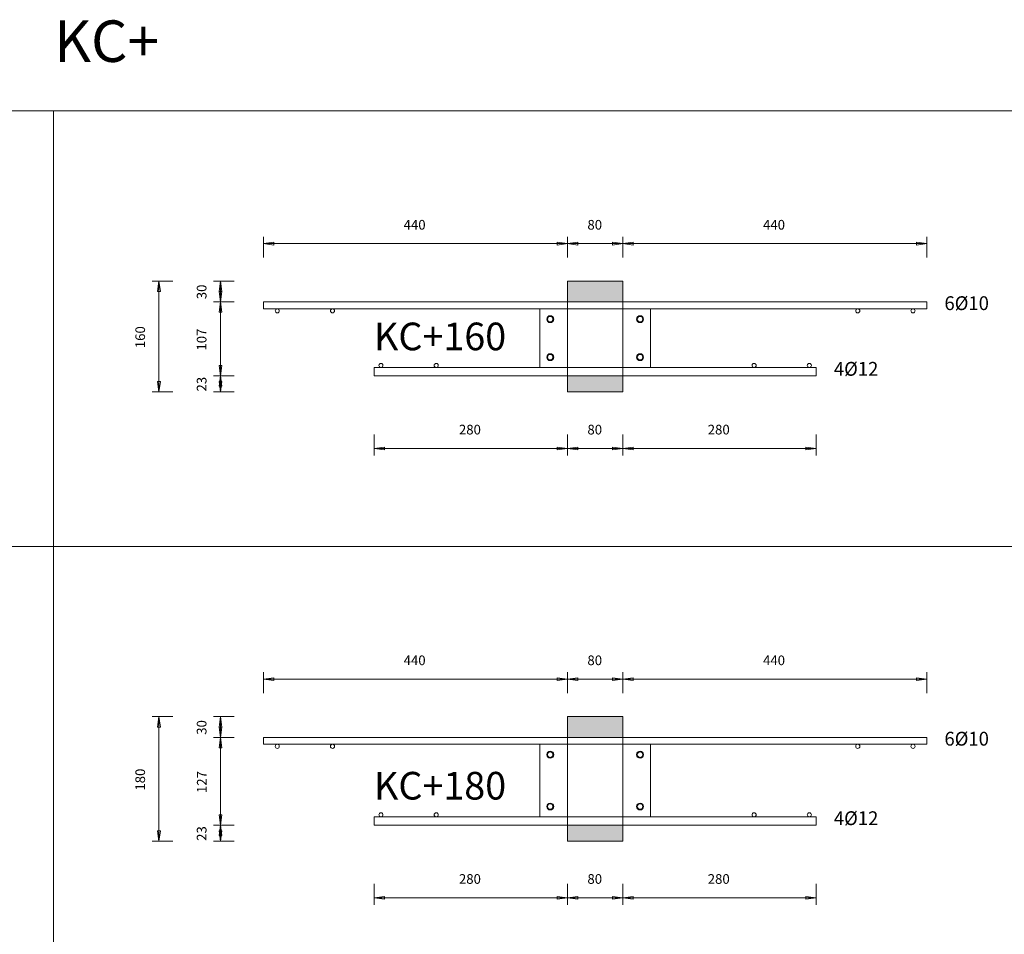
# Model space of a CAD drawing. Units: metres. Extents: x -341314.5 to -341291.7, y -124209.9 to -124191.7.
# Drawn here: x -341306.9 to -341305.5, y -124194 to -124192.7 of the extents above; entities that cross this region are included whole.
import ezdxf

# ---------------------------------------------------------------- set-up
doc = ezdxf.new("R2010")
doc.units = ezdxf.units.M
doc.header["$PDMODE"] = 65
doc.linetypes.add('AUSGEZOGEN', pattern=[0])
for name, color, linetype, lineweight in [('Dämmung', 52, 'AUSGEZOGEN', 13), ('Nichtrostend DA', 5, 'AUSGEZOGEN', 13), ('Text', 7, 'AUSGEZOGEN', 13), ('Vermassung', 7, 'AUSGEZOGEN', 13)]:
    doc.layers.add(name, color=color, linetype=linetype, lineweight=lineweight)
doc.styles.add('ARIAL', font='ARIAL.TTF')
doc.dimstyles.new('DIMSTYLE_3', dxfattribs={"dimtxt": 0.014, "dimasz": 0.02, "dimexe": 0, "dimexo": 0, "dimgap": 0.007, "dimtad": 2, "dimdec": 0, "dimlfac": 1000, "dimrnd": 5, "dimzin": 12, "dimdsep": 46, "dimtxsty": 'ARIAL', "dimblk1": 'ALL_ML_PFEIL', "dimblk2": 'ALL_ML_PFEIL', "dimsah": 1, "dimcen": 0, "dimclrd": 256, "dimclre": 256, "dimclrt": 256, "dimadec": 0, "dimazin": 0, "dimtfac": 1, "dimtdec": 0, "dimtix": 1, "dimtmove": 2, "dimatfit": 3, "dimfxl": 0, "dimtzin": 0, "dimlwd": 0, "dimlwe": -1, "dimarcsym": 0})
doc.dimstyles.new('DIMSTYLE_5', dxfattribs={"dimtxt": 0.014, "dimasz": 0.02, "dimexe": 0, "dimexo": 0, "dimgap": 0.007, "dimtad": 2, "dimdec": 0, "dimlfac": 1000, "dimrnd": 1, "dimzin": 12, "dimdsep": 46, "dimtxsty": 'ARIAL', "dimblk1": 'ALL_ML_PFEIL', "dimblk2": 'ALL_ML_PFEIL', "dimsah": 1, "dimcen": 0, "dimclrd": 256, "dimclre": 256, "dimclrt": 256, "dimadec": 0, "dimazin": 0, "dimtfac": 1, "dimtdec": 0, "dimtix": 1, "dimtmove": 2, "dimatfit": 3, "dimfxl": 0, "dimtzin": 0, "dimlwd": 0, "dimlwe": -1, "dimarcsym": 0})
doc.dimstyles.new('DIMSTYLE_7', dxfattribs={"dimtxt": 0.014, "dimasz": 0.02, "dimexe": 0, "dimexo": 0, "dimgap": 0.007, "dimtad": 2, "dimdec": 0, "dimlfac": 1000, "dimrnd": 1, "dimzin": 12, "dimdsep": 46, "dimtxsty": 'ARIAL', "dimblk1": 'ALL_ML_PFEIL', "dimblk2": 'ALL_ML_PFEIL', "dimsah": 1, "dimcen": 0, "dimclrd": 256, "dimclre": 256, "dimclrt": 256, "dimadec": 0, "dimazin": 0, "dimtfac": 1, "dimtdec": 0, "dimtix": 1, "dimtmove": 2, "dimatfit": 3, "dimfxl": 0, "dimtvp": 1.2, "dimtzin": 0, "dimlwd": 0, "dimlwe": -1, "dimarcsym": 0})

# ---------------------------------------------------------------- blocks, each defined once
blk = doc.blocks.new('ALL_ML_PFEIL')
at = {"color": 0, "linetype": 'ByBlock', "lineweight": -2}
for p, q in [((-1, 0), (0, 0)), ((0, 0), (-0.75, 0.1)), ((-0.75, -0.1), (-0.75, 0.1)), ((0, 0), (-0.75, -0.1)), ((0, -0.5), (0, 0.5))]:
    blk.add_line(p, q, dxfattribs=at)
blk = doc.blocks.new('*D438')
at = {"layer": 'DEFPOINTS', "transparency": 33554687}
for p in [(-341306.5604, -124192.9933), (-341306.1204, -124193.0475), (-341306.5604, -124193.0775)]:
    blk.add_point(p, dxfattribs=at)
at = {"layer": 'Vermassung', "lineweight": -2, "transparency": 33554687}
for p, q in [((-341306.5604, -124193.0133), (-341306.5604, -124192.9933)), ((-341306.5604, -124192.9933), (-341306.1204, -124192.9933)), ((-341306.1204, -124193.0133), (-341306.1204, -124192.9933))]:
    blk.add_line(p, q, dxfattribs=at)
at = {"layer": 'Vermassung', "transparency": 33554687, "xscale": 0.02, "yscale": 0.02, "zscale": 0.02, "rotation": 180}
blk.add_blockref('ALL_ML_PFEIL', (-341306.5604, -124192.9933), dxfattribs=at)
at = {"layer": 'Vermassung', "transparency": 33554687, "xscale": 0.02, "yscale": 0.02, "zscale": 0.02}
blk.add_blockref('ALL_ML_PFEIL', (-341306.1204, -124192.9933), dxfattribs=at)
at = {"layer": 'Vermassung', "transparency": 33554687, "insert": (-341306.3416, -124192.966), "char_height": 0.014, "width": 0.042, "attachment_point": 5, "style": 'ARIAL'}
blk.add_mtext('\\A1;{440}', dxfattribs=at)
blk = doc.blocks.new('*D439')
at = {"layer": 'DEFPOINTS', "transparency": 33554687}
for p in [(-341306.1204, -124192.9933), (-341306.1204, -124193.0475), (-341306.0404, -124193.0475)]:
    blk.add_point(p, dxfattribs=at)
at = {"layer": 'Vermassung', "lineweight": -2, "transparency": 33554687}
for p, q in [((-341306.1204, -124193.0133), (-341306.1204, -124192.9933)), ((-341306.1204, -124192.9933), (-341306.0404, -124192.9933)), ((-341306.0404, -124193.0133), (-341306.0404, -124192.9933))]:
    blk.add_line(p, q, dxfattribs=at)
at = {"layer": 'Vermassung', "transparency": 33554687, "xscale": 0.02, "yscale": 0.02, "zscale": 0.02, "rotation": 180}
blk.add_blockref('ALL_ML_PFEIL', (-341306.1204, -124192.9933), dxfattribs=at)
at = {"layer": 'Vermassung', "transparency": 33554687, "xscale": 0.02, "yscale": 0.02, "zscale": 0.02}
blk.add_blockref('ALL_ML_PFEIL', (-341306.0404, -124192.9933), dxfattribs=at)
at = {"layer": 'Vermassung', "transparency": 33554687, "insert": (-341306.081, -124192.966), "char_height": 0.014, "width": 0.028, "attachment_point": 5, "style": 'ARIAL'}
blk.add_mtext('\\A1;{80}', dxfattribs=at)
blk = doc.blocks.new('*D440')
at = {"layer": 'DEFPOINTS', "transparency": 33554687}
for p in [(-341306.0404, -124192.9933), (-341306.0404, -124193.0475), (-341305.6004, -124193.0775)]:
    blk.add_point(p, dxfattribs=at)
at = {"layer": 'Vermassung', "lineweight": -2, "transparency": 33554687}
for p, q in [((-341306.0404, -124193.0133), (-341306.0404, -124192.9933)), ((-341306.0404, -124192.9933), (-341305.6004, -124192.9933)), ((-341305.6004, -124193.0133), (-341305.6004, -124192.9933))]:
    blk.add_line(p, q, dxfattribs=at)
at = {"layer": 'Vermassung', "transparency": 33554687, "xscale": 0.02, "yscale": 0.02, "zscale": 0.02, "rotation": 180}
blk.add_blockref('ALL_ML_PFEIL', (-341306.0404, -124192.9933), dxfattribs=at)
at = {"layer": 'Vermassung', "transparency": 33554687, "xscale": 0.02, "yscale": 0.02, "zscale": 0.02}
blk.add_blockref('ALL_ML_PFEIL', (-341305.6004, -124192.9933), dxfattribs=at)
at = {"layer": 'Vermassung', "transparency": 33554687, "insert": (-341305.8216, -124192.966), "char_height": 0.014, "width": 0.042, "attachment_point": 5, "style": 'ARIAL'}
blk.add_mtext('\\A1;{440}', dxfattribs=at)
blk = doc.blocks.new('*D441')
at = {"layer": 'DEFPOINTS', "transparency": 33554687}
for p in [(-341306.4004, -124193.1825), (-341306.1204, -124193.2075), (-341306.4004, -124193.2895)]:
    blk.add_point(p, dxfattribs=at)
at = {"layer": 'Vermassung', "lineweight": -2, "transparency": 33554687}
for p, q in [((-341306.4004, -124193.2695), (-341306.4004, -124193.2895)), ((-341306.1204, -124193.2695), (-341306.1204, -124193.2895)), ((-341306.4004, -124193.2895), (-341306.1204, -124193.2895))]:
    blk.add_line(p, q, dxfattribs=at)
at = {"layer": 'Vermassung', "transparency": 33554687, "xscale": 0.02, "yscale": 0.02, "zscale": 0.02, "rotation": 180}
blk.add_blockref('ALL_ML_PFEIL', (-341306.4004, -124193.2895), dxfattribs=at)
at = {"layer": 'Vermassung', "transparency": 33554687, "xscale": 0.02, "yscale": 0.02, "zscale": 0.02}
blk.add_blockref('ALL_ML_PFEIL', (-341306.1204, -124193.2895), dxfattribs=at)
at = {"layer": 'Vermassung', "transparency": 33554687, "insert": (-341306.2616, -124193.2623), "char_height": 0.014, "width": 0.042, "attachment_point": 5, "style": 'ARIAL'}
blk.add_mtext('\\A1;{280}', dxfattribs=at)
blk = doc.blocks.new('*D442')
at = {"layer": 'DEFPOINTS', "transparency": 33554687}
for p in [(-341306.1204, -124193.2075), (-341306.0404, -124193.2075), (-341306.1204, -124193.2895)]:
    blk.add_point(p, dxfattribs=at)
at = {"layer": 'Vermassung', "lineweight": -2, "transparency": 33554687}
for p, q in [((-341306.1204, -124193.2695), (-341306.1204, -124193.2895)), ((-341306.0404, -124193.2695), (-341306.0404, -124193.2895)), ((-341306.1204, -124193.2895), (-341306.0404, -124193.2895))]:
    blk.add_line(p, q, dxfattribs=at)
at = {"layer": 'Vermassung', "transparency": 33554687, "xscale": 0.02, "yscale": 0.02, "zscale": 0.02, "rotation": 180}
blk.add_blockref('ALL_ML_PFEIL', (-341306.1204, -124193.2895), dxfattribs=at)
at = {"layer": 'Vermassung', "transparency": 33554687, "xscale": 0.02, "yscale": 0.02, "zscale": 0.02}
blk.add_blockref('ALL_ML_PFEIL', (-341306.0404, -124193.2895), dxfattribs=at)
at = {"layer": 'Vermassung', "transparency": 33554687, "insert": (-341306.081, -124193.2623), "char_height": 0.014, "width": 0.028, "attachment_point": 5, "style": 'ARIAL'}
blk.add_mtext('\\A1;{80}', dxfattribs=at)
blk = doc.blocks.new('*D443')
at = {"layer": 'DEFPOINTS', "transparency": 33554687}
for p in [(-341305.7604, -124193.1825), (-341306.0404, -124193.2075), (-341306.0404, -124193.2895)]:
    blk.add_point(p, dxfattribs=at)
at = {"layer": 'Vermassung', "lineweight": -2, "transparency": 33554687}
for p, q in [((-341306.0404, -124193.2695), (-341306.0404, -124193.2895)), ((-341305.7604, -124193.2695), (-341305.7604, -124193.2895)), ((-341306.0404, -124193.2895), (-341305.7604, -124193.2895))]:
    blk.add_line(p, q, dxfattribs=at)
at = {"layer": 'Vermassung', "transparency": 33554687, "xscale": 0.02, "yscale": 0.02, "zscale": 0.02, "rotation": 180}
blk.add_blockref('ALL_ML_PFEIL', (-341306.0404, -124193.2895), dxfattribs=at)
at = {"layer": 'Vermassung', "transparency": 33554687, "xscale": 0.02, "yscale": 0.02, "zscale": 0.02}
blk.add_blockref('ALL_ML_PFEIL', (-341305.7604, -124193.2895), dxfattribs=at)
at = {"layer": 'Vermassung', "transparency": 33554687, "insert": (-341305.9016, -124193.2623), "char_height": 0.014, "width": 0.042, "attachment_point": 5, "style": 'ARIAL'}
blk.add_mtext('\\A1;{280}', dxfattribs=at)
blk = doc.blocks.new('*D444')
at = {"layer": 'DEFPOINTS', "transparency": 33554687}
for p in [(-341306.4004, -124193.1845), (-341306.6226, -124193.2075), (-341306.1204, -124193.2075)]:
    blk.add_point(p, dxfattribs=at)
at = {"layer": 'Vermassung', "lineweight": -2, "transparency": 33554687}
for p, q in [((-341306.6026, -124193.1845), (-341306.6226, -124193.1845)), ((-341306.6226, -124193.2075), (-341306.6226, -124193.1845)), ((-341306.6026, -124193.2075), (-341306.6226, -124193.2075))]:
    blk.add_line(p, q, dxfattribs=at)
at = {"layer": 'Vermassung', "transparency": 33554687, "xscale": 0.02, "yscale": 0.02, "zscale": 0.02}
for p, rotation in [((-341306.6226, -124193.1845), 90), ((-341306.6226, -124193.2075), 270)]:
    blk.add_blockref('ALL_ML_PFEIL', p, dxfattribs=dict(at, rotation=rotation))
at = {"layer": 'Vermassung', "transparency": 33554687, "insert": (-341306.6498, -124193.1966), "char_height": 0.014, "width": 0.028, "attachment_point": 5, "rotation": 90, "style": 'ARIAL'}
blk.add_mtext('\\A1;{23}', dxfattribs=at)
blk = doc.blocks.new('*D445')
at = {"layer": 'DEFPOINTS', "transparency": 33554687}
for p in [(-341306.4745, -124193.0775), (-341306.6226, -124193.1845), (-341306.4004, -124193.1845)]:
    blk.add_point(p, dxfattribs=at)
at = {"layer": 'Vermassung', "lineweight": -2, "transparency": 33554687}
for p, q in [((-341306.6026, -124193.0775), (-341306.6226, -124193.0775)), ((-341306.6226, -124193.1845), (-341306.6226, -124193.0775)), ((-341306.6026, -124193.1845), (-341306.6226, -124193.1845))]:
    blk.add_line(p, q, dxfattribs=at)
at = {"layer": 'Vermassung', "transparency": 33554687, "xscale": 0.02, "yscale": 0.02, "zscale": 0.02}
for p, rotation in [((-341306.6226, -124193.0775), 90), ((-341306.6226, -124193.1845), 270)]:
    blk.add_blockref('ALL_ML_PFEIL', p, dxfattribs=dict(at, rotation=rotation))
at = {"layer": 'Vermassung', "transparency": 33554687, "insert": (-341306.6498, -124193.1321), "char_height": 0.014, "width": 0.042, "attachment_point": 5, "rotation": 90, "style": 'ARIAL'}
blk.add_mtext('\\A1;{107}', dxfattribs=at)
blk = doc.blocks.new('*D446')
at = {"layer": 'DEFPOINTS', "transparency": 33554687}
for p in [(-341306.1204, -124193.0475), (-341306.6226, -124193.0775), (-341306.4745, -124193.0775)]:
    blk.add_point(p, dxfattribs=at)
at = {"layer": 'Vermassung', "lineweight": -2, "transparency": 33554687}
for p, q in [((-341306.6026, -124193.0475), (-341306.6226, -124193.0475)), ((-341306.6226, -124193.0775), (-341306.6226, -124193.0475)), ((-341306.6026, -124193.0775), (-341306.6226, -124193.0775))]:
    blk.add_line(p, q, dxfattribs=at)
at = {"layer": 'Vermassung', "transparency": 33554687, "xscale": 0.02, "yscale": 0.02, "zscale": 0.02}
for p, rotation in [((-341306.6226, -124193.0475), 90), ((-341306.6226, -124193.0775), 270)]:
    blk.add_blockref('ALL_ML_PFEIL', p, dxfattribs=dict(at, rotation=rotation))
at = {"layer": 'Vermassung', "transparency": 33554687, "insert": (-341306.6498, -124193.0631), "char_height": 0.014, "width": 0.028, "attachment_point": 5, "rotation": 90, "style": 'ARIAL'}
blk.add_mtext('\\A1;{30}', dxfattribs=at)
blk = doc.blocks.new('*D447')
at = {"layer": 'DEFPOINTS', "transparency": 33554687}
for p in [(-341306.1204, -124193.0475), (-341306.7115, -124193.2075), (-341306.1204, -124193.2075)]:
    blk.add_point(p, dxfattribs=at)
at = {"layer": 'Vermassung', "lineweight": -2, "transparency": 33554687}
for p, q in [((-341306.6915, -124193.0475), (-341306.7115, -124193.0475)), ((-341306.7115, -124193.2075), (-341306.7115, -124193.0475)), ((-341306.6915, -124193.2075), (-341306.7115, -124193.2075))]:
    blk.add_line(p, q, dxfattribs=at)
at = {"layer": 'Vermassung', "transparency": 33554687, "xscale": 0.02, "yscale": 0.02, "zscale": 0.02}
for p, rotation in [((-341306.7115, -124193.0475), 90), ((-341306.7115, -124193.2075), 270)]:
    blk.add_blockref('ALL_ML_PFEIL', p, dxfattribs=dict(at, rotation=rotation))
at = {"layer": 'Vermassung', "transparency": 33554687, "insert": (-341306.7387, -124193.1286), "char_height": 0.014, "width": 0.042, "attachment_point": 5, "rotation": 90, "style": 'ARIAL'}
blk.add_mtext('\\A1;{160}', dxfattribs=at)
blk = doc.blocks.new('*D449')
at = {"layer": 'DEFPOINTS', "transparency": 33554687}
for p in [(-341306.5604, -124193.6233), (-341306.1204, -124193.6775), (-341306.5604, -124193.7075)]:
    blk.add_point(p, dxfattribs=at)
at = {"layer": 'Vermassung', "lineweight": -2, "transparency": 33554687}
for p, q in [((-341306.5604, -124193.6433), (-341306.5604, -124193.6233)), ((-341306.5604, -124193.6233), (-341306.1204, -124193.6233)), ((-341306.1204, -124193.6433), (-341306.1204, -124193.6233))]:
    blk.add_line(p, q, dxfattribs=at)
at = {"layer": 'Vermassung', "transparency": 33554687, "xscale": 0.02, "yscale": 0.02, "zscale": 0.02, "rotation": 180}
blk.add_blockref('ALL_ML_PFEIL', (-341306.5604, -124193.6233), dxfattribs=at)
at = {"layer": 'Vermassung', "transparency": 33554687, "xscale": 0.02, "yscale": 0.02, "zscale": 0.02}
blk.add_blockref('ALL_ML_PFEIL', (-341306.1204, -124193.6233), dxfattribs=at)
at = {"layer": 'Vermassung', "transparency": 33554687, "insert": (-341306.3416, -124193.596), "char_height": 0.014, "width": 0.042, "attachment_point": 5, "style": 'ARIAL'}
blk.add_mtext('\\A1;{440}', dxfattribs=at)
blk = doc.blocks.new('*D450')
at = {"layer": 'DEFPOINTS', "transparency": 33554687}
for p in [(-341306.1204, -124193.6233), (-341306.1204, -124193.6775), (-341306.0404, -124193.6775)]:
    blk.add_point(p, dxfattribs=at)
at = {"layer": 'Vermassung', "lineweight": -2, "transparency": 33554687}
for p, q in [((-341306.1204, -124193.6433), (-341306.1204, -124193.6233)), ((-341306.1204, -124193.6233), (-341306.0404, -124193.6233)), ((-341306.0404, -124193.6433), (-341306.0404, -124193.6233))]:
    blk.add_line(p, q, dxfattribs=at)
at = {"layer": 'Vermassung', "transparency": 33554687, "xscale": 0.02, "yscale": 0.02, "zscale": 0.02, "rotation": 180}
blk.add_blockref('ALL_ML_PFEIL', (-341306.1204, -124193.6233), dxfattribs=at)
at = {"layer": 'Vermassung', "transparency": 33554687, "xscale": 0.02, "yscale": 0.02, "zscale": 0.02}
blk.add_blockref('ALL_ML_PFEIL', (-341306.0404, -124193.6233), dxfattribs=at)
at = {"layer": 'Vermassung', "transparency": 33554687, "insert": (-341306.081, -124193.596), "char_height": 0.014, "width": 0.028, "attachment_point": 5, "style": 'ARIAL'}
blk.add_mtext('\\A1;{80}', dxfattribs=at)
blk = doc.blocks.new('*D451')
at = {"layer": 'DEFPOINTS', "transparency": 33554687}
for p in [(-341306.0404, -124193.6233), (-341306.0404, -124193.6775), (-341305.6004, -124193.7075)]:
    blk.add_point(p, dxfattribs=at)
at = {"layer": 'Vermassung', "lineweight": -2, "transparency": 33554687}
for p, q in [((-341306.0404, -124193.6433), (-341306.0404, -124193.6233)), ((-341306.0404, -124193.6233), (-341305.6004, -124193.6233)), ((-341305.6004, -124193.6433), (-341305.6004, -124193.6233))]:
    blk.add_line(p, q, dxfattribs=at)
at = {"layer": 'Vermassung', "transparency": 33554687, "xscale": 0.02, "yscale": 0.02, "zscale": 0.02, "rotation": 180}
blk.add_blockref('ALL_ML_PFEIL', (-341306.0404, -124193.6233), dxfattribs=at)
at = {"layer": 'Vermassung', "transparency": 33554687, "xscale": 0.02, "yscale": 0.02, "zscale": 0.02}
blk.add_blockref('ALL_ML_PFEIL', (-341305.6004, -124193.6233), dxfattribs=at)
at = {"layer": 'Vermassung', "transparency": 33554687, "insert": (-341305.8216, -124193.596), "char_height": 0.014, "width": 0.042, "attachment_point": 5, "style": 'ARIAL'}
blk.add_mtext('\\A1;{440}', dxfattribs=at)
blk = doc.blocks.new('*D452')
at = {"layer": 'DEFPOINTS', "transparency": 33554687}
for p in [(-341306.4004, -124193.8325), (-341306.1204, -124193.8575), (-341306.4004, -124193.9395)]:
    blk.add_point(p, dxfattribs=at)
at = {"layer": 'Vermassung', "lineweight": -2, "transparency": 33554687}
for p, q in [((-341306.4004, -124193.9195), (-341306.4004, -124193.9395)), ((-341306.1204, -124193.9195), (-341306.1204, -124193.9395)), ((-341306.4004, -124193.9395), (-341306.1204, -124193.9395))]:
    blk.add_line(p, q, dxfattribs=at)
at = {"layer": 'Vermassung', "transparency": 33554687, "xscale": 0.02, "yscale": 0.02, "zscale": 0.02, "rotation": 180}
blk.add_blockref('ALL_ML_PFEIL', (-341306.4004, -124193.9395), dxfattribs=at)
at = {"layer": 'Vermassung', "transparency": 33554687, "xscale": 0.02, "yscale": 0.02, "zscale": 0.02}
blk.add_blockref('ALL_ML_PFEIL', (-341306.1204, -124193.9395), dxfattribs=at)
at = {"layer": 'Vermassung', "transparency": 33554687, "insert": (-341306.2616, -124193.9123), "char_height": 0.014, "width": 0.042, "attachment_point": 5, "style": 'ARIAL'}
blk.add_mtext('\\A1;{280}', dxfattribs=at)
blk = doc.blocks.new('*D453')
at = {"layer": 'DEFPOINTS', "transparency": 33554687}
for p in [(-341306.1204, -124193.8575), (-341306.0404, -124193.8575), (-341306.1204, -124193.9395)]:
    blk.add_point(p, dxfattribs=at)
at = {"layer": 'Vermassung', "lineweight": -2, "transparency": 33554687}
for p, q in [((-341306.1204, -124193.9195), (-341306.1204, -124193.9395)), ((-341306.0404, -124193.9195), (-341306.0404, -124193.9395)), ((-341306.1204, -124193.9395), (-341306.0404, -124193.9395))]:
    blk.add_line(p, q, dxfattribs=at)
at = {"layer": 'Vermassung', "transparency": 33554687, "xscale": 0.02, "yscale": 0.02, "zscale": 0.02, "rotation": 180}
blk.add_blockref('ALL_ML_PFEIL', (-341306.1204, -124193.9395), dxfattribs=at)
at = {"layer": 'Vermassung', "transparency": 33554687, "xscale": 0.02, "yscale": 0.02, "zscale": 0.02}
blk.add_blockref('ALL_ML_PFEIL', (-341306.0404, -124193.9395), dxfattribs=at)
at = {"layer": 'Vermassung', "transparency": 33554687, "insert": (-341306.081, -124193.9123), "char_height": 0.014, "width": 0.028, "attachment_point": 5, "style": 'ARIAL'}
blk.add_mtext('\\A1;{80}', dxfattribs=at)
blk = doc.blocks.new('*D454')
at = {"layer": 'DEFPOINTS', "transparency": 33554687}
for p in [(-341305.7604, -124193.8325), (-341306.0404, -124193.8575), (-341306.0404, -124193.9395)]:
    blk.add_point(p, dxfattribs=at)
at = {"layer": 'Vermassung', "lineweight": -2, "transparency": 33554687}
for p, q in [((-341306.0404, -124193.9195), (-341306.0404, -124193.9395)), ((-341305.7604, -124193.9195), (-341305.7604, -124193.9395)), ((-341306.0404, -124193.9395), (-341305.7604, -124193.9395))]:
    blk.add_line(p, q, dxfattribs=at)
at = {"layer": 'Vermassung', "transparency": 33554687, "xscale": 0.02, "yscale": 0.02, "zscale": 0.02, "rotation": 180}
blk.add_blockref('ALL_ML_PFEIL', (-341306.0404, -124193.9395), dxfattribs=at)
at = {"layer": 'Vermassung', "transparency": 33554687, "xscale": 0.02, "yscale": 0.02, "zscale": 0.02}
blk.add_blockref('ALL_ML_PFEIL', (-341305.7604, -124193.9395), dxfattribs=at)
at = {"layer": 'Vermassung', "transparency": 33554687, "insert": (-341305.9016, -124193.9123), "char_height": 0.014, "width": 0.042, "attachment_point": 5, "style": 'ARIAL'}
blk.add_mtext('\\A1;{280}', dxfattribs=at)
blk = doc.blocks.new('*D455')
at = {"layer": 'DEFPOINTS', "transparency": 33554687}
for p in [(-341306.1204, -124193.6775), (-341306.7115, -124193.8575), (-341306.1204, -124193.8575)]:
    blk.add_point(p, dxfattribs=at)
at = {"layer": 'Vermassung', "lineweight": -2, "transparency": 33554687}
for p, q in [((-341306.6915, -124193.6775), (-341306.7115, -124193.6775)), ((-341306.7115, -124193.8575), (-341306.7115, -124193.6775)), ((-341306.6915, -124193.8575), (-341306.7115, -124193.8575))]:
    blk.add_line(p, q, dxfattribs=at)
at = {"layer": 'Vermassung', "transparency": 33554687, "xscale": 0.02, "yscale": 0.02, "zscale": 0.02}
for p, rotation in [((-341306.7115, -124193.6775), 90), ((-341306.7115, -124193.8575), 270)]:
    blk.add_blockref('ALL_ML_PFEIL', p, dxfattribs=dict(at, rotation=rotation))
at = {"layer": 'Vermassung', "transparency": 33554687, "insert": (-341306.7387, -124193.7686), "char_height": 0.014, "width": 0.042, "attachment_point": 5, "rotation": 90, "style": 'ARIAL'}
blk.add_mtext('\\A1;{180}', dxfattribs=at)
blk = doc.blocks.new('*D456')
at = {"layer": 'DEFPOINTS', "transparency": 33554687}
for p in [(-341306.4004, -124193.8345), (-341306.6226, -124193.8575), (-341306.1204, -124193.8575)]:
    blk.add_point(p, dxfattribs=at)
at = {"layer": 'Vermassung', "lineweight": -2, "transparency": 33554687}
for p, q in [((-341306.6026, -124193.8345), (-341306.6226, -124193.8345)), ((-341306.6226, -124193.8575), (-341306.6226, -124193.8345)), ((-341306.6026, -124193.8575), (-341306.6226, -124193.8575))]:
    blk.add_line(p, q, dxfattribs=at)
at = {"layer": 'Vermassung', "transparency": 33554687, "xscale": 0.02, "yscale": 0.02, "zscale": 0.02}
for p, rotation in [((-341306.6226, -124193.8345), 90), ((-341306.6226, -124193.8575), 270)]:
    blk.add_blockref('ALL_ML_PFEIL', p, dxfattribs=dict(at, rotation=rotation))
at = {"layer": 'Vermassung', "transparency": 33554687, "insert": (-341306.6498, -124193.8466), "char_height": 0.014, "width": 0.028, "attachment_point": 5, "rotation": 90, "style": 'ARIAL'}
blk.add_mtext('\\A1;{23}', dxfattribs=at)
blk = doc.blocks.new('*D457')
at = {"layer": 'DEFPOINTS', "transparency": 33554687}
for p in [(-341306.5604, -124193.7075), (-341306.6226, -124193.8345), (-341306.4004, -124193.8345)]:
    blk.add_point(p, dxfattribs=at)
at = {"layer": 'Vermassung', "lineweight": -2, "transparency": 33554687}
for p, q in [((-341306.6026, -124193.7075), (-341306.6226, -124193.7075)), ((-341306.6226, -124193.8345), (-341306.6226, -124193.7075)), ((-341306.6026, -124193.8345), (-341306.6226, -124193.8345))]:
    blk.add_line(p, q, dxfattribs=at)
at = {"layer": 'Vermassung', "transparency": 33554687, "xscale": 0.02, "yscale": 0.02, "zscale": 0.02}
for p, rotation in [((-341306.6226, -124193.7075), 90), ((-341306.6226, -124193.8345), 270)]:
    blk.add_blockref('ALL_ML_PFEIL', p, dxfattribs=dict(at, rotation=rotation))
at = {"layer": 'Vermassung', "transparency": 33554687, "insert": (-341306.6496, -124193.7721), "char_height": 0.014, "width": 0.042, "attachment_point": 5, "rotation": 90, "style": 'ARIAL'}
blk.add_mtext('\\A1;{127}', dxfattribs=at)
blk = doc.blocks.new('*D458')
at = {"layer": 'DEFPOINTS', "transparency": 33554687}
for p in [(-341306.1204, -124193.6775), (-341306.6226, -124193.7075), (-341306.5604, -124193.7075)]:
    blk.add_point(p, dxfattribs=at)
at = {"layer": 'Vermassung', "lineweight": -2, "transparency": 33554687}
for p, q in [((-341306.6026, -124193.6775), (-341306.6226, -124193.6775)), ((-341306.6226, -124193.7075), (-341306.6226, -124193.6775)), ((-341306.6026, -124193.7075), (-341306.6226, -124193.7075))]:
    blk.add_line(p, q, dxfattribs=at)
at = {"layer": 'Vermassung', "transparency": 33554687, "xscale": 0.02, "yscale": 0.02, "zscale": 0.02}
for p, rotation in [((-341306.6226, -124193.6775), 90), ((-341306.6226, -124193.7075), 270)]:
    blk.add_blockref('ALL_ML_PFEIL', p, dxfattribs=dict(at, rotation=rotation))
at = {"layer": 'Vermassung', "transparency": 33554687, "insert": (-341306.6498, -124193.6931), "char_height": 0.014, "width": 0.028, "attachment_point": 5, "rotation": 90, "style": 'ARIAL'}
blk.add_mtext('\\A1;{30}', dxfattribs=at)
blk = doc.blocks.new('COMPLEXOBJECT_14')
at = {"layer": 'Dämmung', "true_color": 0xffe418, "transparency": 33554687}
for points in [[(-341306.0404, -124193.0475), (-341306.1204, -124193.0475), (-341306.1204, -124193.0775), (-341306.0404, -124193.0775)], [(-341306.1204, -124193.2075), (-341306.0404, -124193.2075), (-341306.0404, -124193.1845), (-341306.1204, -124193.1845)]]:
    blk.add_hatch(color=2, dxfattribs=at).paths.add_polyline_path(points)
at = {"layer": 'Dämmung', "transparency": 33554687}
for p, q in [((-341306.1204, -124193.0475), (-341306.1204, -124193.2075)), ((-341306.0404, -124193.0475), (-341306.1204, -124193.0475)), ((-341306.0404, -124193.2075), (-341306.0404, -124193.0475)), ((-341306.1204, -124193.2075), (-341306.0404, -124193.2075))]:
    blk.add_line(p, q, dxfattribs=at)
at = {"layer": 'Nichtrostend DA', "transparency": 33554687}
for p, q in [((-341305.6004, -124193.0775), (-341306.5604, -124193.0775)), ((-341306.5604, -124193.0775), (-341306.5604, -124193.0875)), ((-341305.6004, -124193.0875), (-341305.6004, -124193.0775)), ((-341306.5604, -124193.0875), (-341305.6004, -124193.0875)), ((-341306.1604, -124193.0875), (-341306.0004, -124193.0875)), ((-341306.1604, -124193.1725), (-341306.1604, -124193.0875)), ((-341306.0004, -124193.1725), (-341306.0004, -124193.0875)), ((-341305.7604, -124193.1725), (-341306.4004, -124193.1725)), ((-341306.4004, -124193.1725), (-341306.4004, -124193.1845)), ((-341306.1604, -124193.1725), (-341306.0004, -124193.1725)), ((-341305.7604, -124193.1845), (-341305.7604, -124193.1725)), ((-341305.7604, -124193.1725), (-341305.7604, -124193.1845)), ((-341306.4004, -124193.1845), (-341305.7604, -124193.1845))]:
    blk.add_line(p, q, dxfattribs=at)
for centre, radius in [((-341306.5404, -124193.0905), 0.003), ((-341306.4604, -124193.0905), 0.003), ((-341305.7004, -124193.0905), 0.003), ((-341305.6204, -124193.0905), 0.003), ((-341306.1454, -124193.1025), 0.005), ((-341306.1454, -124193.1025), 0.004), ((-341306.0154, -124193.1025), 0.005), ((-341306.0154, -124193.1025), 0.004), ((-341306.0154, -124193.1025), 0.004), ((-341306.1454, -124193.1575), 0.005), ((-341306.1454, -124193.1575), 0.004), ((-341306.1454, -124193.1575), 0.004), ((-341306.0154, -124193.1575), 0.005), ((-341306.0154, -124193.1575), 0.004), ((-341306.0154, -124193.1575), 0.004), ((-341306.3904, -124193.1695), 0.003), ((-341306.3104, -124193.1695), 0.003), ((-341305.8504, -124193.1695), 0.003), ((-341305.7704, -124193.1695), 0.003)]:
    blk.add_circle(centre, radius, dxfattribs=at)
at = {"layer": 'Text', "transparency": 33554687, "attachment_point": 7, "style": 'ARIAL'}
for s, insert, char_height, width in [('\\W0.98;6Ø10', (-341305.575, -124193.0894), 0.02, 0.078459), ('\\W1.00;KC+160', (-341306.4004, -124193.1475), 0.04, 0.227693), ('\\W0.98;4Ø12', (-341305.735, -124193.1844), 0.02, 0.078459)]:
    blk.add_mtext(s, dxfattribs=dict(at, insert=insert, char_height=char_height, width=width))
at = {"layer": 'Vermassung', "transparency": 33554687}
for base, p1, p2, picture, middle in [((-341306.1204, -124192.9933), (-341306.5604, -124193.0133), (-341306.1204, -124193.0133), '*D438', (-341306.3416, -124192.966)), ((-341306.0404, -124192.9933), (-341306.1204, -124193.0133), (-341306.0404, -124193.0133), '*D439', (-341306.081, -124192.966)), ((-341305.6004, -124192.9933), (-341306.0404, -124193.0133), (-341305.6004, -124193.0133), '*D440', (-341305.8216, -124192.966)), ((-341306.1204, -124193.2895), (-341306.4004, -124193.2695), (-341306.1204, -124193.2695), '*D441', (-341306.2616, -124193.2623)), ((-341305.7604, -124193.2895), (-341306.0404, -124193.2695), (-341305.7604, -124193.2695), '*D443', (-341305.9016, -124193.2623)), ((-341306.0404, -124193.2895), (-341306.1204, -124193.2695), (-341306.0404, -124193.2695), '*D442', (-341306.081, -124193.2623))]:
    dim = blk.add_linear_dim(base=base, p1=p1, p2=p2, dimstyle='DIMSTYLE_3', override={"dimpost": '<>', "dimclrd": 256, "dimclre": 256, "dimclrt": 256, "dimlwd": 0, "dimlwe": 65535}, dxfattribs=at)
    dim.commit()
    dim.dimension.update_dxf_attribs({"geometry": picture, "text_midpoint": middle, "dimtype": 160})
for base, p1, p2, dimstyle, picture, middle in [((-341306.7115, -124193.0475), (-341306.6915, -124193.2075), (-341306.6915, -124193.0475), 'DIMSTYLE_5', '*D447', (-341306.7387, -124193.1286)), ((-341306.6226, -124193.0475), (-341306.6026, -124193.0775), (-341306.6026, -124193.0475), 'DIMSTYLE_5', '*D446', (-341306.6498, -124193.0631)), ((-341306.6226, -124193.0775), (-341306.6026, -124193.1845), (-341306.6026, -124193.0775), 'DIMSTYLE_5', '*D445', (-341306.6498, -124193.1321)), ((-341306.6226, -124193.1845), (-341306.6026, -124193.2075), (-341306.6026, -124193.1845), 'DIMSTYLE_7', '*D444', (-341306.6498, -124193.1966))]:
    dim = blk.add_linear_dim(base=base, p1=p1, p2=p2, angle=90, dimstyle=dimstyle, override={"dimpost": '<>', "dimclrd": 256, "dimclre": 256, "dimclrt": 256, "dimlwd": 0, "dimlwe": 65535}, dxfattribs=at)
    dim.commit()
    dim.dimension.update_dxf_attribs({"geometry": picture, "text_midpoint": middle, "dimtype": 160})
blk = doc.blocks.new('COMPLEXOBJECT_15')
at = {"layer": 'Dämmung', "true_color": 0xffe418, "transparency": 33554687}
for points in [[(-341306.0404, -124193.7075), (-341306.0404, -124193.6775), (-341306.1204, -124193.6775), (-341306.1204, -124193.7075)], [(-341306.1204, -124193.8575), (-341306.0404, -124193.8575), (-341306.0404, -124193.8345), (-341306.1204, -124193.8345)]]:
    blk.add_hatch(color=2, dxfattribs=at).paths.add_polyline_path(points)
at = {"layer": 'Dämmung', "transparency": 33554687}
for p, q in [((-341306.0404, -124193.6775), (-341306.1204, -124193.6775)), ((-341306.1204, -124193.6775), (-341306.1204, -124193.8575)), ((-341306.0404, -124193.8575), (-341306.0404, -124193.6775)), ((-341306.1204, -124193.8575), (-341306.0404, -124193.8575))]:
    blk.add_line(p, q, dxfattribs=at)
at = {"layer": 'Nichtrostend DA', "transparency": 33554687}
for p, q in [((-341305.6004, -124193.7075), (-341306.5604, -124193.7075)), ((-341306.5604, -124193.7075), (-341306.5604, -124193.7175)), ((-341306.5604, -124193.7175), (-341305.6004, -124193.7175)), ((-341306.0004, -124193.7175), (-341306.1604, -124193.7175)), ((-341306.1604, -124193.7175), (-341306.1604, -124193.8225)), ((-341306.1604, -124193.7175), (-341306.0004, -124193.7175)), ((-341306.0004, -124193.8225), (-341306.0004, -124193.7175)), ((-341305.6004, -124193.7175), (-341305.6004, -124193.7075)), ((-341305.7604, -124193.8225), (-341306.4004, -124193.8225)), ((-341306.4004, -124193.8225), (-341306.4004, -124193.8345)), ((-341306.4004, -124193.8345), (-341305.7604, -124193.8345)), ((-341306.1604, -124193.8225), (-341306.0004, -124193.8225)), ((-341306.1604, -124193.8225), (-341306.0004, -124193.8225)), ((-341305.7604, -124193.8345), (-341305.7604, -124193.8225)), ((-341305.7604, -124193.8225), (-341305.7604, -124193.8345))]:
    blk.add_line(p, q, dxfattribs=at)
for centre, radius in [((-341306.5404, -124193.7205), 0.003), ((-341306.4604, -124193.7205), 0.003), ((-341305.7004, -124193.7205), 0.003), ((-341305.6204, -124193.7205), 0.003), ((-341306.1454, -124193.7325), 0.005), ((-341306.1454, -124193.7325), 0.004), ((-341306.1454, -124193.7325), 0.004), ((-341306.1454, -124193.7325), 0.004), ((-341306.0154, -124193.7325), 0.005), ((-341306.0154, -124193.7325), 0.004), ((-341306.0154, -124193.7325), 0.004), ((-341306.0154, -124193.7325), 0.004), ((-341306.0154, -124193.7325), 0.004), ((-341306.1454, -124193.8075), 0.005), ((-341306.1454, -124193.8075), 0.004), ((-341306.1454, -124193.8075), 0.004), ((-341306.0154, -124193.8075), 0.005), ((-341306.0154, -124193.8075), 0.004), ((-341306.0154, -124193.8075), 0.004), ((-341306.3904, -124193.8195), 0.003), ((-341306.3104, -124193.8195), 0.003), ((-341305.8504, -124193.8195), 0.003), ((-341305.7704, -124193.8195), 0.003)]:
    blk.add_circle(centre, radius, dxfattribs=at)
at = {"layer": 'Text', "transparency": 33554687, "attachment_point": 7, "style": 'ARIAL'}
for s, insert, char_height, width in [('\\W0.98;6Ø10', (-341305.575, -124193.7194), 0.02, 0.078459), ('\\W1.00;KC+180', (-341306.4004, -124193.7974), 0.04, 0.227693), ('\\W0.98;4Ø12', (-341305.735, -124193.8344), 0.02, 0.078459)]:
    blk.add_mtext(s, dxfattribs=dict(at, insert=insert, char_height=char_height, width=width))
at = {"layer": 'Vermassung', "transparency": 33554687}
for base, p1, p2, picture, middle in [((-341306.1204, -124193.6233), (-341306.5604, -124193.6433), (-341306.1204, -124193.6433), '*D449', (-341306.3416, -124193.596)), ((-341306.0404, -124193.6233), (-341306.1204, -124193.6433), (-341306.0404, -124193.6433), '*D450', (-341306.081, -124193.596)), ((-341305.6004, -124193.6233), (-341306.0404, -124193.6433), (-341305.6004, -124193.6433), '*D451', (-341305.8216, -124193.596)), ((-341306.1204, -124193.9395), (-341306.4004, -124193.9195), (-341306.1204, -124193.9195), '*D452', (-341306.2616, -124193.9123)), ((-341305.7604, -124193.9395), (-341306.0404, -124193.9195), (-341305.7604, -124193.9195), '*D454', (-341305.9016, -124193.9123)), ((-341306.0404, -124193.9395), (-341306.1204, -124193.9195), (-341306.0404, -124193.9195), '*D453', (-341306.081, -124193.9123))]:
    dim = blk.add_linear_dim(base=base, p1=p1, p2=p2, dimstyle='DIMSTYLE_3', override={"dimpost": '<>', "dimclrd": 256, "dimclre": 256, "dimclrt": 256, "dimlwd": 0, "dimlwe": 65535}, dxfattribs=at)
    dim.commit()
    dim.dimension.update_dxf_attribs({"geometry": picture, "text_midpoint": middle, "dimtype": 160})
for base, p1, p2, dimstyle, picture, middle in [((-341306.7115, -124193.6775), (-341306.6915, -124193.8575), (-341306.6915, -124193.6775), 'DIMSTYLE_5', '*D455', (-341306.7387, -124193.7686)), ((-341306.6226, -124193.6775), (-341306.6026, -124193.7075), (-341306.6026, -124193.6775), 'DIMSTYLE_5', '*D458', (-341306.6498, -124193.6931)), ((-341306.6226, -124193.7075), (-341306.6026, -124193.8345), (-341306.6026, -124193.7075), 'DIMSTYLE_5', '*D457', (-341306.6496, -124193.7721)), ((-341306.6226, -124193.8345), (-341306.6026, -124193.8575), (-341306.6026, -124193.8345), 'DIMSTYLE_7', '*D456', (-341306.6498, -124193.8466))]:
    dim = blk.add_linear_dim(base=base, p1=p1, p2=p2, angle=90, dimstyle=dimstyle, override={"dimpost": '<>', "dimclrd": 256, "dimclre": 256, "dimclrt": 256, "dimlwd": 0, "dimlwe": 65535}, dxfattribs=at)
    dim.commit()
    dim.dimension.update_dxf_attribs({"geometry": picture, "text_midpoint": middle, "dimtype": 160})

msp = doc.modelspace()

# ---------------------------------------------------------------- linework, layer by layer
at = {"layer": 'Nichtrostend DA', "transparency": 33554687}
for p, q in [((-341309.64618, -124192.80113), (-341300.77118, -124192.80113)), ((-341309.64618, -124192.80113), (-341300.77118, -124192.80113)), ((-341306.86422, -124192.80113), (-341306.86422, -124197.41616)), ((-341306.02118, -124192.80113), (-341300.77118, -124192.80113)), ((-341309.64618, -124193.43113), (-341300.77118, -124193.43113))]:
    msp.add_line(p, q, dxfattribs=at)

# ---------------------------------------------------------------- block references
at = {"layer": 'Dämmung', "transparency": 33554687}
for name in ['COMPLEXOBJECT_14', 'COMPLEXOBJECT_15']:
    msp.add_blockref(name, (0, 0), dxfattribs=at)

# ---------------------------------------------------------------- texts
at = {"layer": 'Text', "transparency": 33554687, "insert": (-341306.86326, -124192.7304), "char_height": 0.06, "width": 0.1988108, "attachment_point": 7, "style": 'ARIAL'}
msp.add_mtext('\\W1.01;KC+', dxfattribs=at)

doc.saveas('drawing.dxf')
